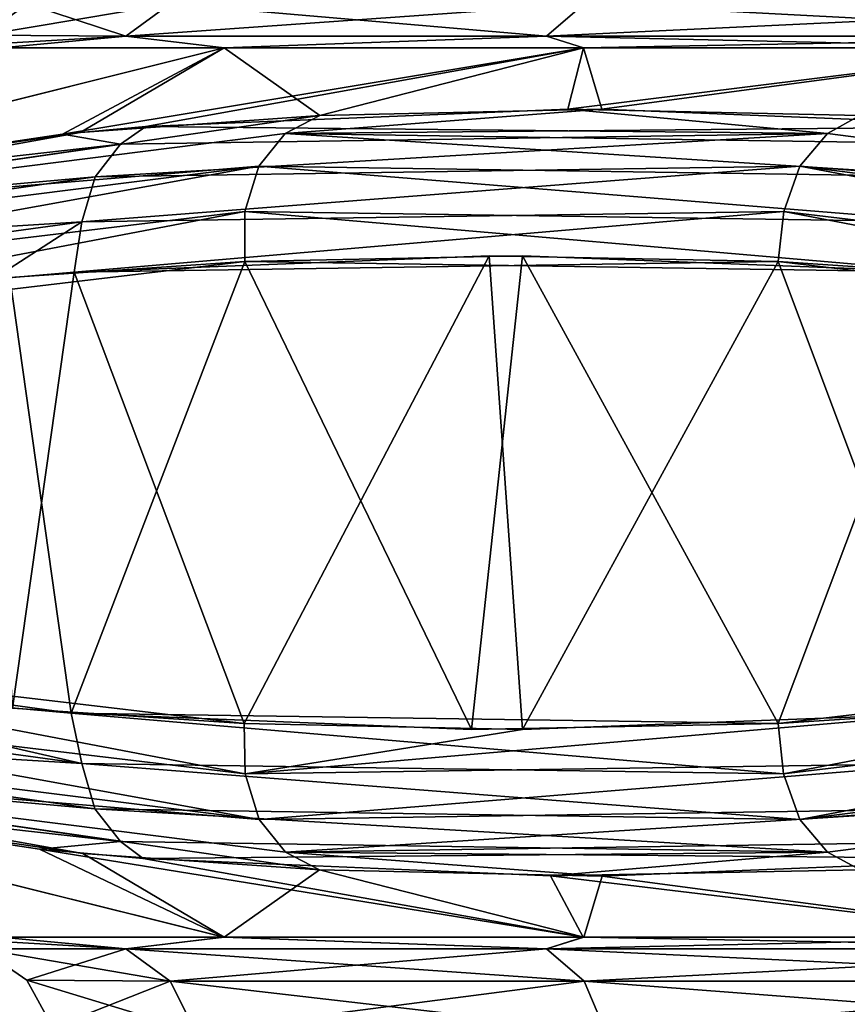
# Model space of a CAD drawing. Units: millimetres. Extents: x -34 to 34, y 0 to 217.
# Drawn here: x -15 to -11, y 47 to 52 of the extents above; entities that cross this region are included whole.
import ezdxf

# ---------------------------------------------------------------- set-up
doc = ezdxf.new("R2010")
doc.units = ezdxf.units.MM
doc.header["$LTSCALE"] = 65.185185
for name, color, linetype in [('217', 7, 'CONTINUOUS'), ('219', 7, 'CONTINUOUS'), ('238', 7, 'CONTINUOUS'), ('239', 7, 'CONTINUOUS'), ('248', 7, 'CONTINUOUS'), ('249', 7, 'CONTINUOUS'), ('252', 7, 'CONTINUOUS'), ('253', 7, 'CONTINUOUS'), ('270', 7, 'CONTINUOUS'), ('271', 7, 'CONTINUOUS'), ('272', 7, 'CONTINUOUS'), ('273', 7, 'CONTINUOUS'), ('274', 7, 'CONTINUOUS'), ('275', 7, 'CONTINUOUS')]:
    doc.layers.add(name, color=color, linetype=linetype)

msp = doc.modelspace()

# ---------------------------------------------------------------- linework, layer by layer
at = {"layer": '217', "linetype": 'Continuous'}
for points in [[(-14.7255, 50.8023, 9.69), (-14.4176, 48.616, 9.9979), (-13.5458, 50.8825, 10.8698), (-14.7255, 50.8023, 9.69)], [(-14.4176, 48.616, 9.9979), (-12.4075, 48.5335, 12.008), (-13.5458, 50.8825, 10.8698), (-14.4176, 48.616, 9.9979)], [(-13.5458, 50.8825, 10.8698), (-12.4075, 48.5335, 12.008), (-12.152, 50.9122, 12.2635), (-13.5458, 50.8825, 10.8698)], [(-12.4075, 48.5335, 12.008), (-10.8676, 48.5627, 13.548), (-12.152, 50.9122, 12.2635), (-12.4075, 48.5335, 12.008)], [(-12.152, 50.9122, 12.2635), (-10.8676, 48.5627, 13.548), (-10.016, 50.8301, 14.3995), (-12.152, 50.9122, 12.2635)], [(-10.8676, 48.5627, 13.548), (-9.7894, 48.6331, 14.6261), (-10.016, 50.8301, 14.3995), (-10.8676, 48.5627, 13.548)], [(-14.9257, 48.6607, 9.4898), (-14.4176, 48.616, 9.9979), (-14.7255, 50.8023, 9.69), (-14.9257, 48.6607, 9.4898)]]:
    msp.add_3dface(points, dxfattribs=at)
at = {"layer": '219', "linetype": 'Continuous'}
for points in [[(-12.3196, 50.9121, -12.096), (-13.5491, 48.5627, -10.8665), (-14.4038, 50.8298, -10.0117), (-12.3196, 50.9121, -12.096)], [(-12.151, 48.5328, -12.2645), (-13.5491, 48.5627, -10.8665), (-12.3196, 50.9121, -12.096), (-12.151, 48.5328, -12.2645)], [(-10.8686, 50.8823, -13.5469), (-12.151, 48.5328, -12.2645), (-12.3196, 50.9121, -12.096), (-10.8686, 50.8823, -13.5469)], [(-10.0172, 48.6144, -14.3984), (-12.151, 48.5328, -12.2645), (-10.8686, 50.8823, -13.5469), (-10.0172, 48.6144, -14.3984)], [(-9.7451, 50.8073, -14.6704), (-10.0172, 48.6144, -14.3984), (-10.8686, 50.8823, -13.5469), (-9.7451, 50.8073, -14.6704)], [(-14.4038, 50.8298, -10.0117), (-14.7121, 48.6409, -9.7034), (-14.8123, 50.7946, -9.6032), (-14.4038, 50.8298, -10.0117)], [(-13.5491, 48.5627, -10.8665), (-14.7121, 48.6409, -9.7034), (-14.4038, 50.8298, -10.0117), (-13.5491, 48.5627, -10.8665)]]:
    msp.add_3dface(points, dxfattribs=at)
at = {"layer": '238', "linetype": 'Continuous'}
for points in [[(-14.7715, 47.4912, 3.368), (-13.6515, 47.4912, 6.571), (-16.748, 48.2609, 6.9377), (-14.7715, 47.4912, 3.368)], [(-16.748, 48.2609, 6.9377), (-13.6515, 47.4912, 6.571), (-14.5775, 47.9326, 9.0697), (-16.748, 48.2609, 6.9377)], [(-13.6515, 47.4912, 6.571), (-11.8471, 47.4912, 9.4439), (-14.5775, 47.9326, 9.0697), (-13.6515, 47.4912, 6.571)], [(-14.5775, 47.9326, 9.0697), (-11.8471, 47.4912, 9.4439), (-14.0574, 47.8852, 9.5809), (-14.5775, 47.9326, 9.0697)], [(-14.0574, 47.8852, 9.5809), (-11.8471, 47.4912, 9.4439), (-12.0119, 47.798, 11.6076), (-14.0574, 47.8852, 9.5809)], [(-12.0119, 47.798, 11.6076), (-9.4489, 47.4912, 11.8431), (-10.4566, 47.8289, 13.17), (-12.0119, 47.798, 11.6076)], [(-11.8471, 47.4912, 9.4439), (-9.4489, 47.4912, 11.8431), (-12.0119, 47.798, 11.6076), (-11.8471, 47.4912, 9.4439)]]:
    msp.add_3dface(points, dxfattribs=at)
at = {"layer": '239', "linetype": 'Continuous'}
for points in [[(-14.7706, 51.9562, 3.3684), (-16.7515, 51.1807, 6.9359), (-13.6501, 51.9562, 6.5719), (-14.7706, 51.9562, 3.3684)], [(-13.6501, 51.9562, 6.5719), (-16.7515, 51.1807, 6.9359), (-14.3736, 51.5314, 9.272), (-13.6501, 51.9562, 6.5719)], [(-13.1688, 51.6158, 10.4594), (-13.6501, 51.9562, 6.5719), (-14.3736, 51.5314, 9.272), (-13.1688, 51.6158, 10.4594)], [(-11.8451, 51.9562, 9.4451), (-13.6501, 51.9562, 6.5719), (-13.1688, 51.6158, 10.4594), (-11.8451, 51.9562, 9.4451)], [(-11.754, 51.6475, 11.8669), (-11.8451, 51.9562, 9.4451), (-13.1688, 51.6158, 10.4594), (-11.754, 51.6475, 11.8669)], [(-9.4459, 51.9562, 11.8444), (-11.8451, 51.9562, 9.4451), (-11.754, 51.6475, 11.8669), (-9.4459, 51.9562, 11.8444)], [(-9.5999, 51.5604, 14.0401), (-9.4459, 51.9562, 11.8444), (-11.754, 51.6475, 11.8669), (-9.5999, 51.5604, 14.0401)]]:
    msp.add_3dface(points, dxfattribs=at)
at = {"layer": '248', "linetype": 'Continuous'}
for points in [[(-16.7481, 48.2609, -6.9375), (-14.3589, 47.9114, -9.2847), (-13.65, 47.4912, -6.5741), (-16.7481, 48.2609, -6.9375)], [(-14.7713, 47.4912, -3.3689), (-16.7481, 48.2609, -6.9375), (-13.65, 47.4912, -6.5741), (-14.7713, 47.4912, -3.3689)], [(-14.3589, 47.9114, -9.2847), (-13.1712, 47.829, -10.4554), (-13.65, 47.4912, -6.5741), (-14.3589, 47.9114, -9.2847)], [(-11.7522, 47.7973, -11.867), (-9.6003, 47.8837, -14.0379), (-9.444, 47.4912, -11.847), (-11.7522, 47.7973, -11.867)], [(-13.65, 47.4912, -6.5741), (-13.1712, 47.829, -10.4554), (-11.844, 47.4912, -9.4477), (-13.65, 47.4912, -6.5741)], [(-13.1712, 47.829, -10.4554), (-11.7522, 47.7973, -11.867), (-11.844, 47.4912, -9.4477), (-13.1712, 47.829, -10.4554)], [(-11.844, 47.4912, -9.4477), (-11.7522, 47.7973, -11.867), (-9.444, 47.4912, -11.847), (-11.844, 47.4912, -9.4477)]]:
    msp.add_3dface(points, dxfattribs=at)
at = {"layer": '249', "linetype": 'Continuous'}
for points in [[(-14.4625, 51.5229, -9.1844), (-16.7489, 51.1812, -6.9392), (-13.6503, 51.9562, -6.5716), (-14.4625, 51.5229, -9.1844)], [(-13.6503, 51.9562, -6.5716), (-16.7489, 51.1812, -6.9392), (-14.7706, 51.9562, -3.3683), (-13.6503, 51.9562, -6.5716)], [(-14.0441, 51.5602, -9.5953), (-14.4625, 51.5229, -9.1844), (-11.8453, 51.9562, -9.4448), (-14.0441, 51.5602, -9.5953)], [(-11.8453, 51.9562, -9.4448), (-14.4625, 51.5229, -9.1844), (-13.6503, 51.9562, -6.5716), (-11.8453, 51.9562, -9.4448)], [(-11.9237, 51.6473, -11.6973), (-14.0441, 51.5602, -9.5953), (-11.8453, 51.9562, -9.4448), (-11.9237, 51.6473, -11.6973)], [(-10.4584, 51.6157, -13.1699), (-11.9237, 51.6473, -11.6973), (-9.4463, 51.9562, -11.8441), (-10.4584, 51.6157, -13.1699)], [(-9.4463, 51.9562, -11.8441), (-11.9237, 51.6473, -11.6973), (-11.8453, 51.9562, -9.4448), (-9.4463, 51.9562, -11.8441)]]:
    msp.add_3dface(points, dxfattribs=at)
at = {"layer": '252', "linetype": 'Continuous'}
for points in [[(-13.1688, 51.6158, 10.4594), (-14.3736, 51.5314, 9.272), (-16.9064, 51.0751, 7.1162), (-13.1688, 51.6158, 10.4594)], [(-13.1688, 51.6158, 10.4594), (-16.9064, 51.0751, 7.1162), (-13.343, 51.5262, 10.6196), (-13.1688, 51.6158, 10.4594)], [(-9.5999, 51.5604, 14.0401), (-11.754, 51.6475, 11.8669), (-13.343, 51.5262, 10.6196), (-9.5999, 51.5604, 14.0401)], [(-11.754, 51.6475, 11.8669), (-13.1688, 51.6158, 10.4594), (-13.343, 51.5262, 10.6196), (-11.754, 51.6475, 11.8669)], [(-9.7985, 51.4724, 14.1709), (-9.5999, 51.5604, 14.0401), (-13.343, 51.5262, 10.6196), (-9.7985, 51.4724, 14.1709)], [(-14.3736, 51.5314, 9.272), (-16.7515, 51.1807, 6.9359), (-16.9064, 51.0751, 7.1162), (-14.3736, 51.5314, 9.272)], [(-13.343, 51.5262, 10.6196), (-16.9064, 51.0751, 7.1162), (-13.475, 51.3622, 10.759), (-13.343, 51.5262, 10.6196)], [(-9.9386, 51.3086, 14.2984), (-13.343, 51.5262, 10.6196), (-13.475, 51.3622, 10.759), (-9.9386, 51.3086, 14.2984)], [(-9.9386, 51.3086, 14.2984), (-9.7985, 51.4724, 14.1709), (-13.343, 51.5262, 10.6196), (-9.9386, 51.3086, 14.2984)], [(-17.0069, 50.9186, 7.2485), (-17.051, 50.7136, 7.3343), (-13.475, 51.3622, 10.759), (-17.0069, 50.9186, 7.2485)], [(-13.475, 51.3622, 10.759), (-17.051, 50.7136, 7.3343), (-13.5454, 51.1336, 10.8399), (-13.475, 51.3622, 10.759)], [(-16.9064, 51.0751, 7.1162), (-17.0069, 50.9186, 7.2485), (-13.475, 51.3622, 10.759), (-16.9064, 51.0751, 7.1162)], [(-10.0217, 51.0817, 14.3641), (-13.475, 51.3622, 10.759), (-13.5454, 51.1336, 10.8399), (-10.0217, 51.0817, 14.3641)], [(-10.0217, 51.0817, 14.3641), (-9.9386, 51.3086, 14.2984), (-13.475, 51.3622, 10.759), (-10.0217, 51.0817, 14.3641)], [(-17.051, 50.7136, 7.3343), (-17.0412, 50.4679, 7.3743), (-13.5454, 51.1336, 10.8399), (-17.051, 50.7136, 7.3343)], [(-17.0412, 50.4679, 7.3743), (-13.5458, 50.8825, 10.8698), (-13.5454, 51.1336, 10.8399), (-17.0412, 50.4679, 7.3743)], [(-13.5458, 50.8825, 10.8698), (-10.016, 50.8301, 14.3995), (-13.5454, 51.1336, 10.8399), (-13.5458, 50.8825, 10.8698)], [(-10.016, 50.8301, 14.3995), (-10.0217, 51.0817, 14.3641), (-13.5454, 51.1336, 10.8399), (-10.016, 50.8301, 14.3995)], [(-17.0412, 50.4679, 7.3743), (-14.7255, 50.8023, 9.69), (-13.5458, 50.8825, 10.8698), (-17.0412, 50.4679, 7.3743)], [(-13.5458, 50.8825, 10.8698), (-12.152, 50.9122, 12.2635), (-10.016, 50.8301, 14.3995), (-13.5458, 50.8825, 10.8698)]]:
    msp.add_3dface(points, dxfattribs=at)
at = {"layer": '253', "linetype": 'Continuous'}
for points in [[(-14.3646, 48.3627, 10.0211), (-17.0412, 48.9749, 7.3743), (-17.0509, 48.7286, 7.3343), (-14.3646, 48.3627, 10.0211)], [(-14.4176, 48.616, 9.9979), (-14.9257, 48.6607, 9.4898), (-17.0412, 48.9749, 7.3743), (-14.4176, 48.616, 9.9979)], [(-14.4176, 48.616, 9.9979), (-17.0412, 48.9749, 7.3743), (-14.3646, 48.3627, 10.0211), (-14.4176, 48.616, 9.9979)], [(-7.3743, 48.9749, 17.0412), (-9.7894, 48.6331, 14.6261), (-10.8676, 48.5627, 13.548), (-7.3743, 48.9749, 17.0412)], [(-7.3743, 48.9749, 17.0412), (-10.8676, 48.5627, 13.548), (-10.8403, 48.3111, 13.5449), (-7.3743, 48.9749, 17.0412)], [(-7.3343, 48.7287, 17.0509), (-7.3743, 48.9749, 17.0412), (-10.8403, 48.3111, 13.5449), (-7.3343, 48.7287, 17.0509)], [(-17.0065, 48.5233, 7.2484), (-14.3646, 48.3627, 10.0211), (-17.0509, 48.7286, 7.3343), (-17.0065, 48.5233, 7.2484)], [(-10.7592, 48.0822, 13.4743), (-7.3343, 48.7287, 17.0509), (-10.8403, 48.3111, 13.5449), (-10.7592, 48.0822, 13.4743)], [(-7.2484, 48.5234, 17.0065), (-7.3343, 48.7287, 17.0509), (-10.7592, 48.0822, 13.4743), (-7.2484, 48.5234, 17.0065)], [(-10.8676, 48.5627, 13.548), (-12.4075, 48.5335, 12.008), (-14.4176, 48.616, 9.9979), (-10.8676, 48.5627, 13.548)], [(-10.8676, 48.5627, 13.548), (-14.4176, 48.616, 9.9979), (-10.8403, 48.3111, 13.5449), (-10.8676, 48.5627, 13.548)], [(-10.8403, 48.3111, 13.5449), (-14.4176, 48.616, 9.9979), (-14.3646, 48.3627, 10.0211), (-10.8403, 48.3111, 13.5449)], [(-14.2987, 48.1355, 9.9379), (-14.3646, 48.3627, 10.0211), (-17.0065, 48.5233, 7.2484), (-14.2987, 48.1355, 9.9379)], [(-16.9057, 48.3669, 7.116), (-14.2987, 48.1355, 9.9379), (-17.0065, 48.5233, 7.2484), (-16.9057, 48.3669, 7.116)], [(-7.116, 48.3668, 16.9057), (-7.2484, 48.5234, 17.0065), (-10.7592, 48.0822, 13.4743), (-7.116, 48.3668, 16.9057)], [(-16.748, 48.2609, 6.9377), (-14.1708, 47.9716, 9.7976), (-16.9057, 48.3669, 7.116), (-16.748, 48.2609, 6.9377)], [(-14.1708, 47.9716, 9.7976), (-14.2987, 48.1355, 9.9379), (-16.9057, 48.3669, 7.116), (-14.1708, 47.9716, 9.7976)], [(-10.7592, 48.0822, 13.4743), (-10.8403, 48.3111, 13.5449), (-14.3646, 48.3627, 10.0211), (-10.7592, 48.0822, 13.4743)], [(-14.2987, 48.1355, 9.9379), (-10.7592, 48.0822, 13.4743), (-14.3646, 48.3627, 10.0211), (-14.2987, 48.1355, 9.9379)], [(-10.6195, 47.9181, 13.342), (-7.116, 48.3668, 16.9057), (-10.7592, 48.0822, 13.4743), (-10.6195, 47.9181, 13.342)], [(-10.4566, 47.8289, 13.17), (-7.116, 48.3668, 16.9057), (-10.6195, 47.9181, 13.342), (-10.4566, 47.8289, 13.17)], [(-16.748, 48.2609, 6.9377), (-14.5775, 47.9326, 9.0697), (-14.1708, 47.9716, 9.7976), (-16.748, 48.2609, 6.9377)], [(-10.6195, 47.9181, 13.342), (-10.7592, 48.0822, 13.4743), (-14.2987, 48.1355, 9.9379), (-10.6195, 47.9181, 13.342)], [(-14.1708, 47.9716, 9.7976), (-10.6195, 47.9181, 13.342), (-14.2987, 48.1355, 9.9379), (-14.1708, 47.9716, 9.7976)], [(-14.5775, 47.9326, 9.0697), (-14.0574, 47.8852, 9.5809), (-14.1708, 47.9716, 9.7976), (-14.5775, 47.9326, 9.0697)], [(-14.0574, 47.8852, 9.5809), (-10.6195, 47.9181, 13.342), (-14.1708, 47.9716, 9.7976), (-14.0574, 47.8852, 9.5809)], [(-14.0574, 47.8852, 9.5809), (-12.0119, 47.798, 11.6076), (-10.6195, 47.9181, 13.342), (-14.0574, 47.8852, 9.5809)], [(-12.0119, 47.798, 11.6076), (-10.4566, 47.8289, 13.17), (-10.6195, 47.9181, 13.342), (-12.0119, 47.798, 11.6076)]]:
    msp.add_3dface(points, dxfattribs=at)
at = {"layer": '270', "linetype": 'Continuous'}
for points in [[(-14.0441, 51.5602, -9.5953), (-11.9237, 51.6473, -11.6973), (-10.6196, 51.5262, -13.343), (-14.0441, 51.5602, -9.5953)], [(-11.9237, 51.6473, -11.6973), (-10.4584, 51.6157, -13.1699), (-10.6196, 51.5262, -13.343), (-11.9237, 51.6473, -11.6973)], [(-10.4584, 51.6157, -13.1699), (-7.1162, 51.0751, -16.9064), (-10.6196, 51.5262, -13.343), (-10.4584, 51.6157, -13.1699)], [(-14.4625, 51.5229, -9.1844), (-14.0441, 51.5602, -9.5953), (-14.1709, 51.4724, -9.7985), (-14.4625, 51.5229, -9.1844)], [(-14.1709, 51.4724, -9.7985), (-14.0441, 51.5602, -9.5953), (-10.6196, 51.5262, -13.343), (-14.1709, 51.4724, -9.7985)], [(-16.7489, 51.1812, -6.9392), (-14.4625, 51.5229, -9.1844), (-14.1709, 51.4724, -9.7985), (-16.7489, 51.1812, -6.9392)], [(-14.2984, 51.3086, -9.9386), (-14.1709, 51.4724, -9.7985), (-10.6196, 51.5262, -13.343), (-14.2984, 51.3086, -9.9386)], [(-14.2984, 51.3086, -9.9386), (-10.6196, 51.5262, -13.343), (-10.7591, 51.3622, -13.475), (-14.2984, 51.3086, -9.9386)], [(-10.6196, 51.5262, -13.343), (-7.1162, 51.0751, -16.9064), (-10.7591, 51.3622, -13.475), (-10.6196, 51.5262, -13.343)], [(-16.9064, 51.075, -7.1163), (-16.7489, 51.1812, -6.9392), (-14.1709, 51.4724, -9.7985), (-16.9064, 51.075, -7.1163)], [(-14.2984, 51.3086, -9.9386), (-16.9064, 51.075, -7.1163), (-14.1709, 51.4724, -9.7985), (-14.2984, 51.3086, -9.9386)], [(-14.3642, 51.0818, -10.0216), (-14.2984, 51.3086, -9.9386), (-10.7591, 51.3622, -13.475), (-14.3642, 51.0818, -10.0216)], [(-14.3642, 51.0818, -10.0216), (-10.7591, 51.3622, -13.475), (-10.8399, 51.1336, -13.5454), (-14.3642, 51.0818, -10.0216)], [(-10.7591, 51.3622, -13.475), (-7.3342, 50.7136, -17.051), (-10.8399, 51.1336, -13.5454), (-10.7591, 51.3622, -13.475)], [(-7.2485, 50.9186, -17.0069), (-7.3342, 50.7136, -17.051), (-10.7591, 51.3622, -13.475), (-7.2485, 50.9186, -17.0069)], [(-7.1162, 51.0751, -16.9064), (-7.2485, 50.9186, -17.0069), (-10.7591, 51.3622, -13.475), (-7.1162, 51.0751, -16.9064)], [(-17.0069, 50.9187, -7.2484), (-16.9064, 51.075, -7.1163), (-14.2984, 51.3086, -9.9386), (-17.0069, 50.9187, -7.2484)], [(-14.3642, 51.0818, -10.0216), (-17.0069, 50.9187, -7.2484), (-14.2984, 51.3086, -9.9386), (-14.3642, 51.0818, -10.0216)], [(-10.8686, 50.8823, -13.5469), (-14.4038, 50.8298, -10.0117), (-10.8399, 51.1336, -13.5454), (-10.8686, 50.8823, -13.5469)], [(-14.4038, 50.8298, -10.0117), (-14.3642, 51.0818, -10.0216), (-10.8399, 51.1336, -13.5454), (-14.4038, 50.8298, -10.0117)], [(-7.3743, 50.4679, -17.0412), (-10.8686, 50.8823, -13.5469), (-10.8399, 51.1336, -13.5454), (-7.3743, 50.4679, -17.0412)], [(-7.3342, 50.7136, -17.051), (-7.3743, 50.4679, -17.0412), (-10.8399, 51.1336, -13.5454), (-7.3342, 50.7136, -17.051)], [(-14.8123, 50.7946, -9.6032), (-17.051, 50.7136, -7.3342), (-14.3642, 51.0818, -10.0216), (-14.8123, 50.7946, -9.6032)], [(-17.051, 50.7136, -7.3342), (-17.0069, 50.9187, -7.2484), (-14.3642, 51.0818, -10.0216), (-17.051, 50.7136, -7.3342)], [(-14.4038, 50.8298, -10.0117), (-14.8123, 50.7946, -9.6032), (-14.3642, 51.0818, -10.0216), (-14.4038, 50.8298, -10.0117)], [(-10.8686, 50.8823, -13.5469), (-12.3196, 50.9121, -12.096), (-14.4038, 50.8298, -10.0117), (-10.8686, 50.8823, -13.5469)], [(-7.3743, 50.4679, -17.0412), (-9.7451, 50.8073, -14.6704), (-10.8686, 50.8823, -13.5469), (-7.3743, 50.4679, -17.0412)]]:
    msp.add_3dface(points, dxfattribs=at)
at = {"layer": '271', "linetype": 'Continuous'}
for points in [[(-17.0509, 48.7287, -7.3343), (-17.0412, 48.9749, -7.3743), (-13.5449, 48.3111, -10.8403), (-17.0509, 48.7287, -7.3343)], [(-17.0412, 48.9749, -7.3743), (-14.7121, 48.6409, -9.7034), (-13.5491, 48.5627, -10.8665), (-17.0412, 48.9749, -7.3743)], [(-17.0412, 48.9749, -7.3743), (-13.5491, 48.5627, -10.8665), (-13.5449, 48.3111, -10.8403), (-17.0412, 48.9749, -7.3743)], [(-17.0065, 48.5234, -7.2484), (-17.0509, 48.7287, -7.3343), (-13.4743, 48.0822, -10.7592), (-17.0065, 48.5234, -7.2484)], [(-13.4743, 48.0822, -10.7592), (-17.0509, 48.7287, -7.3343), (-13.5449, 48.3111, -10.8403), (-13.4743, 48.0822, -10.7592)], [(-12.151, 48.5328, -12.2645), (-10.0172, 48.6144, -14.3984), (-13.5449, 48.3111, -10.8403), (-12.151, 48.5328, -12.2645)], [(-13.5449, 48.3111, -10.8403), (-10.0172, 48.6144, -14.3984), (-10.0211, 48.3626, -14.3646), (-13.5449, 48.3111, -10.8403)], [(-13.5491, 48.5627, -10.8665), (-12.151, 48.5328, -12.2645), (-13.5449, 48.3111, -10.8403), (-13.5491, 48.5627, -10.8665)], [(-16.9057, 48.3668, -7.116), (-17.0065, 48.5234, -7.2484), (-13.4743, 48.0822, -10.7592), (-16.9057, 48.3668, -7.116)], [(-13.1712, 47.829, -10.4554), (-14.3589, 47.9114, -9.2847), (-16.9057, 48.3668, -7.116), (-13.1712, 47.829, -10.4554)], [(-13.1712, 47.829, -10.4554), (-16.9057, 48.3668, -7.116), (-13.342, 47.9181, -10.6195), (-13.1712, 47.829, -10.4554)], [(-14.3589, 47.9114, -9.2847), (-16.7481, 48.2609, -6.9375), (-16.9057, 48.3668, -7.116), (-14.3589, 47.9114, -9.2847)], [(-13.342, 47.9181, -10.6195), (-16.9057, 48.3668, -7.116), (-13.4743, 48.0822, -10.7592), (-13.342, 47.9181, -10.6195)], [(-13.4743, 48.0822, -10.7592), (-13.5449, 48.3111, -10.8403), (-10.0211, 48.3626, -14.3646), (-13.4743, 48.0822, -10.7592)], [(-9.9379, 48.1355, -14.2987), (-13.4743, 48.0822, -10.7592), (-10.0211, 48.3626, -14.3646), (-9.9379, 48.1355, -14.2987)], [(-13.342, 47.9181, -10.6195), (-13.4743, 48.0822, -10.7592), (-9.9379, 48.1355, -14.2987), (-13.342, 47.9181, -10.6195)], [(-9.7976, 47.9716, -14.1708), (-13.342, 47.9181, -10.6195), (-9.9379, 48.1355, -14.2987), (-9.7976, 47.9716, -14.1708)], [(-9.6003, 47.8837, -14.0379), (-13.342, 47.9181, -10.6195), (-9.7976, 47.9716, -14.1708), (-9.6003, 47.8837, -14.0379)], [(-9.6003, 47.8837, -14.0379), (-11.7522, 47.7973, -11.867), (-13.342, 47.9181, -10.6195), (-9.6003, 47.8837, -14.0379)], [(-11.7522, 47.7973, -11.867), (-13.1712, 47.829, -10.4554), (-13.342, 47.9181, -10.6195), (-11.7522, 47.7973, -11.867)]]:
    msp.add_3dface(points, dxfattribs=at)
at = {"layer": '272', "linetype": 'Continuous'}
for points in [[(-14.6374, 52.1768, 0), (-13.9208, 52.1769, -4.5234), (-14.8606, 52.0191, 0), (-14.6374, 52.1768, 0)], [(-14.8606, 52.0191, 0), (-13.9208, 52.1769, -4.5234), (-14.1437, 52.0146, -4.5959), (-14.8606, 52.0191, 0)], [(-13.9208, 52.1769, -4.5234), (-11.8417, 52.1769, -8.6036), (-14.1437, 52.0146, -4.5959), (-13.9208, 52.1769, -4.5234)], [(-14.1437, 52.0146, -4.5959), (-11.8417, 52.1769, -8.6036), (-12.0313, 52.0146, -8.7414), (-14.1437, 52.0146, -4.5959)], [(-11.8417, 52.1769, -8.6036), (-8.6035, 52.1769, -11.8418), (-12.0313, 52.0146, -8.7414), (-11.8417, 52.1769, -8.6036)], [(-12.0313, 52.0146, -8.7414), (-8.6035, 52.1769, -11.8418), (-8.7413, 52.0146, -12.0314), (-12.0313, 52.0146, -8.7414)], [(-15.1498, 51.9562), (-14.8606, 52.0191, 0), (-14.1437, 52.0146, -4.5959), (-15.1498, 51.9562)], [(-14.7706, 51.9562, -3.3683), (-15.1498, 51.9562), (-14.1437, 52.0146, -4.5959), (-14.7706, 51.9562, -3.3683)], [(-13.6503, 51.9562, -6.5716), (-14.7706, 51.9562, -3.3683), (-14.1437, 52.0146, -4.5959), (-13.6503, 51.9562, -6.5716)], [(-13.6503, 51.9562, -6.5716), (-14.1437, 52.0146, -4.5959), (-12.0313, 52.0146, -8.7414), (-13.6503, 51.9562, -6.5716)], [(-11.8453, 51.9562, -9.4448), (-13.6503, 51.9562, -6.5716), (-12.0313, 52.0146, -8.7414), (-11.8453, 51.9562, -9.4448)], [(-11.8453, 51.9562, -9.4448), (-12.0313, 52.0146, -8.7414), (-8.7413, 52.0146, -12.0314), (-11.8453, 51.9562, -9.4448)], [(-9.4463, 51.9562, -11.8441), (-11.8453, 51.9562, -9.4448), (-8.7413, 52.0146, -12.0314), (-9.4463, 51.9562, -11.8441)]]:
    msp.add_3dface(points, dxfattribs=at)
at = {"layer": '273', "linetype": 'Continuous'}
for points in [[(-14.6374, 52.1768, 0), (-14.8606, 52.0191, 0), (-14.1437, 52.0146, 4.5959), (-14.6374, 52.1768, 0)], [(-13.9208, 52.1769, 4.5235), (-14.6374, 52.1768, 0), (-14.1437, 52.0146, 4.5959), (-13.9208, 52.1769, 4.5235)], [(-12.0313, 52.0146, 8.7414), (-13.9208, 52.1769, 4.5235), (-14.1437, 52.0146, 4.5959), (-12.0313, 52.0146, 8.7414)], [(-11.8417, 52.1769, 8.6036), (-13.9208, 52.1769, 4.5235), (-12.0313, 52.0146, 8.7414), (-11.8417, 52.1769, 8.6036)], [(-8.7413, 52.0146, 12.0314), (-11.8417, 52.1769, 8.6036), (-12.0313, 52.0146, 8.7414), (-8.7413, 52.0146, 12.0314)], [(-8.6035, 52.1769, 11.8418), (-11.8417, 52.1769, 8.6036), (-8.7413, 52.0146, 12.0314), (-8.6035, 52.1769, 11.8418)], [(-14.8606, 52.0191, 0), (-14.7706, 51.9562, 3.3684), (-14.1437, 52.0146, 4.5959), (-14.8606, 52.0191, 0)], [(-14.7706, 51.9562, 3.3684), (-13.6501, 51.9562, 6.5719), (-14.1437, 52.0146, 4.5959), (-14.7706, 51.9562, 3.3684)], [(-13.6501, 51.9562, 6.5719), (-12.0313, 52.0146, 8.7414), (-14.1437, 52.0146, 4.5959), (-13.6501, 51.9562, 6.5719)], [(-13.6501, 51.9562, 6.5719), (-11.8451, 51.9562, 9.4451), (-12.0313, 52.0146, 8.7414), (-13.6501, 51.9562, 6.5719)], [(-11.8451, 51.9562, 9.4451), (-9.4459, 51.9562, 11.8444), (-12.0313, 52.0146, 8.7414), (-11.8451, 51.9562, 9.4451)], [(-9.4459, 51.9562, 11.8444), (-8.7413, 52.0146, 12.0314), (-12.0313, 52.0146, 8.7414), (-9.4459, 51.9562, 11.8444)]]:
    msp.add_3dface(points, dxfattribs=at)
at = {"layer": '274', "linetype": 'Continuous'}
for points in [[(-14.871, 47.4326, 0), (-14.7713, 47.4912, -3.3689), (-14.1437, 47.4329, -4.5959), (-14.871, 47.4326, 0)], [(-14.7713, 47.4912, -3.3689), (-13.65, 47.4912, -6.5741), (-14.1437, 47.4329, -4.5959), (-14.7713, 47.4912, -3.3689)], [(-14.1437, 47.4329, -4.5959), (-13.65, 47.4912, -6.5741), (-12.0314, 47.4329, -8.7414), (-14.1437, 47.4329, -4.5959)], [(-13.65, 47.4912, -6.5741), (-11.844, 47.4912, -9.4477), (-12.0314, 47.4329, -8.7414), (-13.65, 47.4912, -6.5741)], [(-11.844, 47.4912, -9.4477), (-9.444, 47.4912, -11.847), (-12.0314, 47.4329, -8.7414), (-11.844, 47.4912, -9.4477)], [(-12.0314, 47.4329, -8.7414), (-9.444, 47.4912, -11.847), (-8.7413, 47.4329, -12.0314), (-12.0314, 47.4329, -8.7414)], [(-14.871, 47.4326, 0), (-14.1437, 47.4329, -4.5959), (-14.6414, 47.2752, 0), (-14.871, 47.4326, 0)], [(-14.6414, 47.2752, 0), (-14.1437, 47.4329, -4.5959), (-13.9206, 47.2704, -4.5234), (-14.6414, 47.2752, 0)], [(-14.1437, 47.4329, -4.5959), (-12.0314, 47.4329, -8.7414), (-13.9206, 47.2704, -4.5234), (-14.1437, 47.4329, -4.5959)], [(-13.9206, 47.2704, -4.5234), (-12.0314, 47.4329, -8.7414), (-11.8416, 47.2704, -8.6035), (-13.9206, 47.2704, -4.5234)], [(-12.0314, 47.4329, -8.7414), (-8.7413, 47.4329, -12.0314), (-11.8416, 47.2704, -8.6035), (-12.0314, 47.4329, -8.7414)], [(-11.8416, 47.2704, -8.6035), (-8.7413, 47.4329, -12.0314), (-8.6034, 47.2704, -11.8417), (-11.8416, 47.2704, -8.6035)], [(-14.6414, 47.2752, 0), (-13.9206, 47.2704, -4.5234), (-14.5099, 47.0371, 0), (-14.6414, 47.2752, 0)], [(-14.5099, 47.0371, 0), (-13.9206, 47.2704, -4.5234), (-13.7945, 47.0177, -4.4824), (-14.5099, 47.0371, 0)], [(-13.9206, 47.2704, -4.5234), (-11.8416, 47.2704, -8.6035), (-13.7945, 47.0177, -4.4824), (-13.9206, 47.2704, -4.5234)], [(-13.7945, 47.0177, -4.4824), (-11.8416, 47.2704, -8.6035), (-11.7343, 47.0177, -8.5256), (-13.7945, 47.0177, -4.4824)], [(-11.8416, 47.2704, -8.6035), (-8.6034, 47.2704, -11.8417), (-11.7343, 47.0177, -8.5256), (-11.8416, 47.2704, -8.6035)], [(-11.7343, 47.0177, -8.5256), (-8.6034, 47.2704, -11.8417), (-8.5254, 47.0177, -11.7343), (-11.7343, 47.0177, -8.5256)]]:
    msp.add_3dface(points, dxfattribs=at)
at = {"layer": '275', "linetype": 'Continuous'}
for points in [[(-14.7715, 47.4912, 3.368), (-15.1506, 47.4912), (-14.1438, 47.4329, 4.5959), (-14.7715, 47.4912, 3.368)], [(-15.1506, 47.4912), (-14.871, 47.4326, 0), (-14.1438, 47.4329, 4.5959), (-15.1506, 47.4912)], [(-13.6515, 47.4912, 6.571), (-14.7715, 47.4912, 3.368), (-14.1438, 47.4329, 4.5959), (-13.6515, 47.4912, 6.571)], [(-12.0314, 47.4329, 8.7414), (-13.6515, 47.4912, 6.571), (-14.1438, 47.4329, 4.5959), (-12.0314, 47.4329, 8.7414)], [(-11.8471, 47.4912, 9.4439), (-13.6515, 47.4912, 6.571), (-12.0314, 47.4329, 8.7414), (-11.8471, 47.4912, 9.4439)], [(-8.7413, 47.4329, 12.0314), (-11.8471, 47.4912, 9.4439), (-12.0314, 47.4329, 8.7414), (-8.7413, 47.4329, 12.0314)], [(-9.4489, 47.4912, 11.8431), (-11.8471, 47.4912, 9.4439), (-8.7413, 47.4329, 12.0314), (-9.4489, 47.4912, 11.8431)], [(-14.1438, 47.4329, 4.5959), (-14.871, 47.4326, 0), (-13.9206, 47.2704, 4.5234), (-14.1438, 47.4329, 4.5959)], [(-14.871, 47.4326, 0), (-14.6414, 47.2752, 0), (-13.9206, 47.2704, 4.5234), (-14.871, 47.4326, 0)], [(-12.0314, 47.4329, 8.7414), (-14.1438, 47.4329, 4.5959), (-11.8416, 47.2704, 8.6035), (-12.0314, 47.4329, 8.7414)], [(-11.8416, 47.2704, 8.6035), (-14.1438, 47.4329, 4.5959), (-13.9206, 47.2704, 4.5234), (-11.8416, 47.2704, 8.6035)], [(-8.7413, 47.4329, 12.0314), (-12.0314, 47.4329, 8.7414), (-8.6034, 47.2704, 11.8417), (-8.7413, 47.4329, 12.0314)], [(-8.6034, 47.2704, 11.8417), (-12.0314, 47.4329, 8.7414), (-11.8416, 47.2704, 8.6035), (-8.6034, 47.2704, 11.8417)], [(-14.6414, 47.2752, 0), (-14.5099, 47.0371, 0), (-13.7945, 47.0177, 4.4824), (-14.6414, 47.2752, 0)], [(-13.9206, 47.2704, 4.5234), (-14.6414, 47.2752, 0), (-13.7945, 47.0177, 4.4824), (-13.9206, 47.2704, 4.5234)], [(-11.8416, 47.2704, 8.6035), (-13.9206, 47.2704, 4.5234), (-11.7343, 47.0177, 8.5256), (-11.8416, 47.2704, 8.6035)], [(-11.7343, 47.0177, 8.5256), (-13.9206, 47.2704, 4.5234), (-13.7945, 47.0177, 4.4824), (-11.7343, 47.0177, 8.5256)], [(-8.6034, 47.2704, 11.8417), (-11.8416, 47.2704, 8.6035), (-8.5254, 47.0177, 11.7343), (-8.6034, 47.2704, 11.8417)], [(-8.5254, 47.0177, 11.7343), (-11.8416, 47.2704, 8.6035), (-11.7343, 47.0177, 8.5256), (-8.5254, 47.0177, 11.7343)]]:
    msp.add_3dface(points, dxfattribs=at)

doc.saveas('drawing.dxf')
